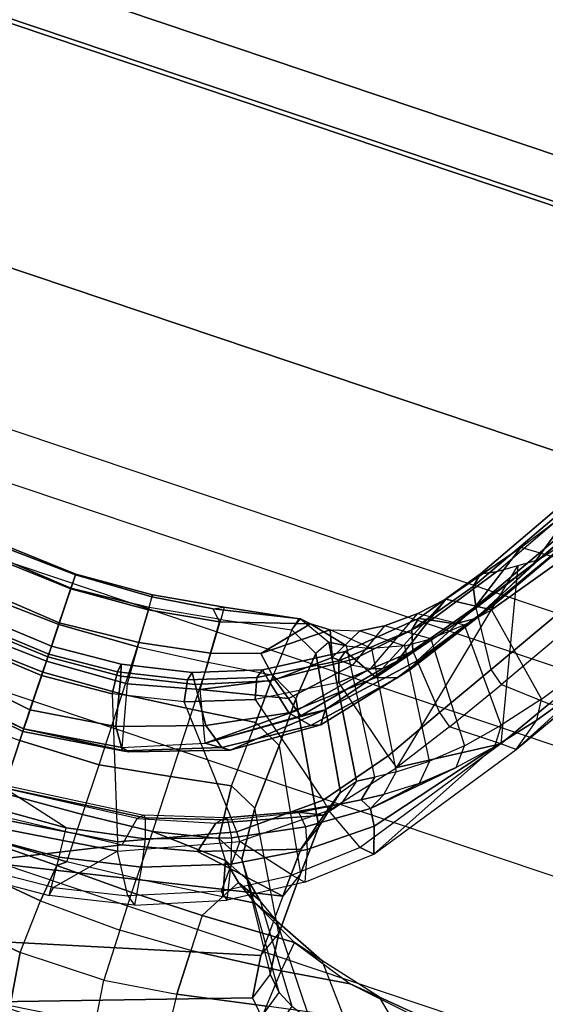
# Model space of a CAD drawing. Units: inches. Extents: x -139 to 90, y -64 to 62.
# Drawn here: x -7 to -5, y -39 to -35 of the extents above; entities that cross this region are included whole.
import ezdxf

# ---------------------------------------------------------------- set-up
doc = ezdxf.new("R2010")
doc.units = ezdxf.units.IN
doc.header["$MEASUREMENT"] = 0
doc.layers.add('SEAT-FABRIC', color=5, linetype='Continuous')
doc.layers.add('SEAT-FRAME', color=5, linetype='Continuous')

# ---------------------------------------------------------------- blocks, each defined once
blk = doc.blocks.new('1COSM_MIDBACK_ARMS_0T')
at = {"layer": 'SEAT-FABRIC'}
for points in [[(-7.145, -10.0816, 21.8035), (-7.145, 10.0816, 21.8035), (-6.3539, 10.1081, 20.7394), (-6.3539, -10.1081, 20.7394)], [(-6.3539, -10.1081, 20.7394), (-6.3539, 10.1081, 20.7394), (-5.0523, 10.1195, 20.4336), (-5.0523, -10.1195, 20.4336)], [(-5.0523, -10.1195, 20.4336), (-5.0523, 10.1195, 20.4336), (-3.7218, 10.1136, 20.7126), (-3.7218, -10.1136, 20.7126)], [(-3.7218, -10.1136, 20.7126), (-3.7218, 10.1136, 20.7126), (-2.407, 10.0969, 21.0637), (-2.407, -10.0969, 21.0637)], [(-6.9574, -10.0419, 23.1291), (-6.9574, 10.0419, 23.1291), (-7.145, 10.0816, 21.8035), (-7.145, -10.0816, 21.8035)], [(-6.3779, -9.9896, 24.3591), (-6.3779, 9.9896, 24.3591), (-6.9574, 10.0419, 23.1291), (-6.9574, -10.0419, 23.1291)], [(-5.8765, -9.9271, 25.5673), (-5.8765, 9.9271, 25.5673), (-6.3779, 9.9896, 24.3591), (-6.3779, -9.9896, 24.3591)], [(-5.6908, -9.8517, 26.8595), (-5.6908, 9.8517, 26.8595), (-5.8765, 9.9271, 25.5673), (-5.8765, -9.9271, 25.5673)], [(-5.8585, -9.7635, 28.1532), (-5.8585, 9.7635, 28.1532), (-5.6908, 9.8517, 26.8595), (-5.6908, -9.8517, 26.8595)], [(-6.2177, -9.6673, 29.4114), (-6.2455, 9.6663, 29.4026), (-5.8585, 9.7635, 28.1532), (-5.8585, -9.7635, 28.1532)], [(-7.1287, -9.4563, 32.3175), (-7.1287, 9.4563, 32.3175), (-6.2455, 9.6663, 29.4026), (-6.2177, -9.6673, 29.4114)], [(-8.041, -9.3023, 35.2269), (-8.041, 9.3023, 35.2269), (-7.1287, 9.4563, 32.3175), (-7.1287, -9.4563, 32.3175)], [(-8.6335, -9.0954, 38.2055), (-8.6335, 9.0954, 38.2055), (-8.041, 9.3023, 35.2269), (-8.041, -9.3023, 35.2269)], [(-8.6335, -9.0954, 38.2055), (-8.6335, 9.0954, 38.2055), (-8.8311, 8.9651, 39.4564), (-8.8311, -8.9651, 39.4564)], [(-8.8311, 8.9651, 39.4564), (-8.8311, -8.9651, 39.4564), (-9.1209, -8.7837, 40.5557), (-9.1209, 8.7837, 40.5557)], [(-9.1209, -8.7837, 40.5557), (-9.1209, 8.7837, 40.5557), (-9.6006, 8.465, 41.5496), (-9.6006, -8.465, 41.5496)], [(-9.6006, 8.465, 41.5496), (-9.6006, -8.465, 41.5496), (-10.2349, -7.8318, 42.2531), (-10.2349, 7.8318, 42.2531)], [(-10.2349, -7.8318, 42.2531), (-10.2349, 7.8318, 42.2531), (-10.7563, 6.8482, 42.5162), (-10.7563, -6.8482, 42.5162)], [(-10.7563, 6.8482, 42.5162), (-10.7563, -6.8482, 42.5162), (-11.068, -5.741, 42.5629), (-11.068, 5.741, 42.5629)], [(-11.2506, -4.6033, 42.5518), (-11.068, -5.741, 42.5629), (-11.068, 5.741, 42.5629), (-11.2506, 4.6033, 42.5518)], [(-11.2506, 4.6033, 42.5518), (-11.3579, 3.4559, 42.532), (-11.3579, -3.4559, 42.532), (-11.2506, -4.6033, 42.5518)], [(-11.4184, -2.3049, 42.5164), (-11.3579, -3.4559, 42.532), (-11.3579, 3.4559, 42.532), (-11.4184, 2.3049, 42.5164)], [(-11.4184, 2.3049, 42.5164), (-11.4477, 1.1527, 42.5076), (-11.4477, -1.1527, 42.5076), (-11.4184, -2.3049, 42.5164)]]:
    blk.add_3dface(points, dxfattribs=at)
at = {"layer": 'SEAT-FRAME'}
for points in [[(-9.496, 0, 19.957), (-10.0773, 0, 20.0276), (-10.0119, 0.4833, 19.9822), (-9.4761, 0.2815, 19.9419)], [(-9.6688, 0.4141, 20.9771), (-9.7146, 0, 21.0413), (-9.7248, 0, 20.7119), (-9.6735, 0.3892, 20.6692)], [(-9.6735, 0.3892, 20.6692), (-9.7248, 0, 20.7119), (-9.6371, 0, 20.3957), (-9.5916, 0.3354, 20.3687)], [(-9.6616, 0.3832, 21.0912), (-9.7146, 0, 21.0413), (-9.6688, 0.4141, 20.9771)], [(-9.4379, 0, 22.3531), (-9.7146, 0, 21.0413), (-9.6616, 0.3832, 21.0912), (-9.4217, 0.324, 22.3233)], [(-9.7619, 0, 29.8616), (-9.4829, 0, 28.5475), (-9.4654, 0.3181, 28.5501), (-9.7526, 0.3204, 29.9092)], [(-9.5916, 0.3354, 20.3687), (-9.6371, 0, 20.3957), (-9.4212, 0, 20.1501), (-9.4012, 0.2907, 20.1366)], [(-9.4829, 0, 28.5475), (-9.2882, 0, 27.2216), (-9.2737, 0.3162, 27.2253), (-9.4654, 0.3181, 28.5501)], [(-9.2819, 0, 22.9902), (-9.4379, 0, 22.3531), (-9.4217, 0.324, 22.3233), (-9.2556, 0.3156, 23.0217)], [(-9.2737, 0.3162, 27.2253), (-9.2882, 0, 27.2216), (-9.1401, 0, 25.6565), (-9.1154, 0.3108, 25.5941)], [(-9.1436, 0, 23.6916), (-9.2819, 0, 22.9902), (-9.2556, 0.3156, 23.0217), (-9.1254, 0.3093, 23.7072)], [(-9.0865, 0, 24.2331), (-9.1436, 0, 23.6916), (-9.1254, 0.3093, 23.7072), (-9.0723, 0.3071, 24.2042)], [(-9.1401, 0, 25.6565), (-9.0833, 0, 24.6032), (-9.0639, 0.307, 24.6024), (-9.1154, 0.3108, 25.5941)], [(-9.0833, 0, 24.6032), (-9.0865, 0, 24.2331), (-9.0723, 0.3071, 24.2042), (-9.0639, 0.307, 24.6024)], [(-9.3902, 0.2734, 19.9722), (-9.4094, 0, 19.9856), (-9.496, 0, 19.957), (-9.4761, 0.2815, 19.9419)], [(-9.4012, 0.2907, 20.1366), (-9.4212, 0, 20.1501), (-9.3765, 0, 20.0706), (-9.3575, 0.2774, 20.0574)], [(-9.3575, 0.2774, 20.0574), (-9.3765, 0, 20.0706), (-9.4094, 0, 19.9856), (-9.3902, 0.2734, 19.9722)], [(-11.2011, 0, 32.262), (-10.832, 0, 31.1172), (-10.4171, -1.1692, 30.5171), (-10.4759, -1.2266, 30.8253)], [(-10.5723, 0, 30.1379), (-10.2523, -1.1488, 29.7972), (-10.4171, -1.1692, 30.5171), (-10.832, 0, 31.1172)], [(-10.2556, 0, 28.5688), (-10.0074, -1.1553, 28.5574), (-10.2523, -1.1488, 29.7972), (-10.5723, 0, 30.1379)], [(-10.5382, -0.2626, 32.1019), (-10.3232, -0.273, 31.8153), (-10.2928, 0, 31.7355), (-10.507, 0, 32.0166)], [(-10.3232, -0.273, 31.8153), (-10.1739, -0.2898, 31.5275), (-10.1712, 0, 31.4874), (-10.2928, 0, 31.7355)], [(-10.2807, 0, 20.1587), (-10.3133, 0, 20.2356), (-10.2929, -0.2989, 20.2217), (-10.2586, -0.3049, 20.1433)], [(-10.1587, 0, 21.2866), (-10.3133, 0, 20.2356), (-10.2929, -0.2989, 20.2217), (-10.1401, -0.2887, 21.2768)], [(-10.2556, 0, 28.5688), (-10.2556, 0, 28.5688), (-10.0634, 0, 27.1171), (-10.0177, -0.504, 27.1282)], [(-10.1739, -0.2898, 31.5275), (-10.1485, -0.322, 31.4511), (-10.1603, 0, 31.4477), (-10.1712, 0, 31.4874)], [(-10.1485, -0.322, 31.4511), (-9.9555, -0.3216, 30.712), (-9.975, 0, 30.7164), (-10.1603, 0, 31.4477)], [(-10.0409, 0, 22.3789), (-10.1587, 0, 21.2866), (-10.1401, -0.2887, 21.2768), (-10.0242, -0.2782, 22.3715)], [(-9.956, 0, 25.524), (-10.0634, 0, 27.1171), (-10.0177, -0.504, 27.1282), (-9.9021, -0.5267, 25.5215)], [(-10.0409, 0, 22.3789), (-10.0409, 0, 22.3789), (-10.0242, -0.2782, 22.3715), (-9.955, 0, 23.8034)], [(-10.0242, -0.2782, 22.3715), (-9.955, 0, 23.8034), (-9.8906, -0.5552, 23.785), (-9.9666, -0.5811, 22.3469)], [(-9.956, 0, 25.524), (-9.9433, 0, 24.2992), (-9.8821, -0.5466, 24.2855), (-9.9021, -0.5267, 25.5215)], [(-9.955, 0, 23.8034), (-9.9433, 0, 24.2992), (-9.8821, -0.5466, 24.2855), (-9.8906, -0.5552, 23.785)], [(-9.6735, -0.3892, 20.6692), (-9.7248, 0, 20.7119), (-9.7146, 0, 21.0413), (-9.6688, -0.4141, 20.9771)], [(-9.4217, -0.324, 22.3233), (-9.6616, -0.3832, 21.0912), (-9.7146, 0, 21.0413), (-9.4379, 0, 22.3531)], [(-9.6688, -0.4141, 20.9771), (-9.6688, -0.4141, 20.9771), (-9.7146, 0, 21.0413), (-9.6616, -0.3832, 21.0912)], [(-9.4012, -0.2907, 20.1366), (-9.4212, 0, 20.1501), (-9.6371, 0, 20.3957), (-9.5916, -0.3354, 20.3687)], [(-9.4654, -0.3181, 28.5501), (-9.2737, -0.3162, 27.2253), (-9.2882, 0, 27.2216), (-9.4829, 0, 28.5475)], [(-9.2556, -0.3156, 23.0217), (-9.4217, -0.324, 22.3233), (-9.4379, 0, 22.3531), (-9.2819, 0, 22.9902)], [(-9.3575, -0.2774, 20.0574), (-9.3765, 0, 20.0706), (-9.4212, 0, 20.1501), (-9.4012, -0.2907, 20.1366)], [(-9.3902, -0.2734, 19.9722), (-9.4094, 0, 19.9856), (-9.3765, 0, 20.0706), (-9.3575, -0.2774, 20.0574)], [(-9.1154, -0.3108, 25.5941), (-9.1401, 0, 25.6565), (-9.2882, 0, 27.2216), (-9.2737, -0.3162, 27.2253)], [(-9.1254, -0.3093, 23.7072), (-9.2556, -0.3156, 23.0217), (-9.2819, 0, 22.9902), (-9.1436, 0, 23.6916)], [(-9.0723, -0.3071, 24.2042), (-9.1254, -0.3093, 23.7072), (-9.1436, 0, 23.6916), (-9.0865, 0, 24.2331)], [(-9.1154, -0.3108, 25.5941), (-9.0639, -0.307, 24.6024), (-9.0833, 0, 24.6032), (-9.1401, 0, 25.6565)], [(-9.0639, -0.307, 24.6024), (-9.0723, -0.3071, 24.2042), (-9.0865, 0, 24.2331), (-9.0833, 0, 24.6032)], [(-10.5382, -0.2626, 32.1019), (-10.507, 0, 32.0166), (-10.7557, 0, 32.4196), (-10.7445, -0.2922, 32.4411)], [(-10.0467, -0.4953, 19.9949), (-10.2586, -0.3049, 20.1433), (-10.2807, 0, 20.1587), (-10.113, 0, 20.0413)], [(-10.0177, -0.504, 27.1282), (-9.9497, -0.7877, 27.1449), (-10.0074, -1.1553, 28.5574), (-10.2556, 0, 28.5688)], [(-10.113, 0, 20.0413), (-10.0773, 0, 20.0276), (-10.0119, -0.4833, 19.9822), (-10.0467, -0.4953, 19.9949)], [(-9.4761, -0.2815, 19.9419), (-10.0119, -0.4833, 19.9822), (-10.0773, 0, 20.0276), (-9.496, 0, 19.957)], [(-9.9555, -0.3216, 30.712), (-9.7526, -0.3204, 29.9092), (-9.7619, 0, 29.8616), (-9.975, 0, 30.7164)], [(-9.7526, -0.3204, 29.9092), (-9.4654, -0.3181, 28.5501), (-9.4829, 0, 28.5475), (-9.7619, 0, 29.8616)], [(-9.5916, -0.3354, 20.3687), (-9.6371, 0, 20.3957), (-9.7248, 0, 20.7119), (-9.6735, -0.3892, 20.6692)], [(-9.4761, -0.2815, 19.9419), (-9.496, 0, 19.957), (-9.4094, 0, 19.9856), (-9.3902, -0.2734, 19.9722)], [(-10.7031, -0.6252, 32.519), (-10.5354, -0.6033, 32.2144), (-10.5382, -0.2626, 32.1019), (-10.7445, -0.2922, 32.4411)], [(-10.3333, -0.6001, 31.9189), (-10.5354, -0.6033, 32.2144), (-10.5382, -0.2626, 32.1019), (-10.3232, -0.273, 31.8153)], [(-10.3333, -0.6001, 31.9189), (-10.1798, -0.5985, 31.6245), (-10.1739, -0.2898, 31.5275), (-10.3232, -0.273, 31.8153)], [(-10.2929, -0.2989, 20.2217), (-10.1401, -0.2887, 21.2768), (-10.0759, -0.6022, 21.2441), (-10.2231, -0.6227, 20.1742)], [(-10.2929, -0.2989, 20.2217), (-10.2586, -0.3049, 20.1433), (-10.1976, -0.587, 20.1005), (-10.2231, -0.6227, 20.1742)], [(-10.1798, -0.5985, 31.6245), (-10.1228, -0.5984, 31.4556), (-10.1485, -0.322, 31.4511), (-10.1739, -0.2898, 31.5275)], [(-10.1401, -0.2887, 21.2768), (-10.0242, -0.2782, 22.3715), (-9.9666, -0.5811, 22.3469), (-10.0759, -0.6022, 21.2441)], [(-9.8285, -0.9079, 19.8552), (-9.4172, -0.5548, 19.8967), (-9.4761, -0.2815, 19.9419), (-10.0119, -0.4833, 19.9822)], [(-9.3399, -0.5732, 20.0977), (-9.4012, -0.2907, 20.1366), (-9.5916, -0.3354, 20.3687), (-9.4773, -0.6639, 20.2977)], [(-9.4172, -0.5548, 19.8967), (-9.4761, -0.2815, 19.9419), (-9.3902, -0.2734, 19.9722), (-9.3331, -0.5398, 19.9321)], [(-9.2999, -0.5477, 20.0182), (-9.3575, -0.2774, 20.0574), (-9.4012, -0.2907, 20.1366), (-9.3399, -0.5732, 20.0977)], [(-9.3331, -0.5398, 19.9321), (-9.3902, -0.2734, 19.9722), (-9.3575, -0.2774, 20.0574), (-9.2999, -0.5477, 20.0182)], [(-10.1976, -0.587, 20.1005), (-10.1976, -0.587, 20.1005), (-10.0467, -0.4953, 19.9949), (-10.2586, -0.3049, 20.1433)], [(-9.9319, -0.5982, 30.7595), (-10.1228, -0.5984, 31.4556), (-10.1485, -0.322, 31.4511), (-9.9555, -0.3216, 30.712)], [(-9.7076, -0.597, 29.892), (-9.9319, -0.5982, 30.7595), (-9.9555, -0.3216, 30.712), (-9.7526, -0.3204, 29.9092)], [(-9.4355, -0.5952, 28.5871), (-9.7076, -0.597, 29.892), (-9.7526, -0.3204, 29.9092), (-9.4654, -0.3181, 28.5501)], [(-9.4773, -0.6639, 20.2977), (-9.5916, -0.3354, 20.3687), (-9.6735, -0.3892, 20.6692), (-9.5381, -0.7486, 20.5563)], [(-9.5425, -0.6829, 21.2035), (-9.3523, -0.5981, 22.3569), (-9.4217, -0.324, 22.3233), (-9.6616, -0.3832, 21.0912)], [(-9.2435, -0.5938, 27.2309), (-9.4355, -0.5952, 28.5871), (-9.4654, -0.3181, 28.5501), (-9.2737, -0.3162, 27.2253)], [(-9.3523, -0.5981, 22.3569), (-9.2071, -0.5912, 23.0033), (-9.2556, -0.3156, 23.0217), (-9.4217, -0.324, 22.3233)], [(-9.2435, -0.5938, 27.2309), (-9.0706, -0.5875, 25.573), (-9.1154, -0.3108, 25.5941), (-9.2737, -0.3162, 27.2253)], [(-9.2071, -0.5912, 23.0033), (-9.0806, -0.5859, 23.7361), (-9.1254, -0.3093, 23.7072), (-9.2556, -0.3156, 23.0217)], [(-9.0806, -0.5859, 23.7361), (-9.0411, -0.5466, 24.2139), (-9.0723, -0.3071, 24.2042), (-9.1254, -0.3093, 23.7072)], [(-9.022, -0.5842, 24.6075), (-9.0706, -0.5875, 25.573), (-9.1154, -0.3108, 25.5941), (-9.0639, -0.307, 24.6024)], [(-9.0411, -0.5466, 24.2139), (-9.022, -0.5842, 24.6075), (-9.0639, -0.307, 24.6024), (-9.0723, -0.3071, 24.2042)], [(-9.5381, -0.7486, 20.5563), (-9.6735, -0.3892, 20.6692), (-9.6688, -0.4141, 20.9771), (-9.5381, -0.7825, 20.8176)], [(-9.6616, -0.3832, 21.0912), (-9.5425, -0.6829, 21.2035), (-9.5381, -0.7825, 20.8176), (-9.6688, -0.4141, 20.9771)], [(-10.0119, -0.4833, 19.9822), (-10.0467, -0.4953, 19.9949), (-9.8608, -0.9316, 19.8647), (-9.8285, -0.9079, 19.8552)], [(-9.8608, -0.9316, 19.8647), (-10.0648, -0.924, 20.0076), (-10.1976, -0.587, 20.1005), (-10.0467, -0.4953, 19.9949)], [(-10.0177, -0.504, 27.1282), (-9.9021, -0.5267, 25.5215), (-9.8224, -0.8199, 25.518), (-9.9497, -0.7877, 27.1449)], [(-9.8821, -0.5466, 24.2855), (-9.9021, -0.5267, 25.5215), (-9.8224, -0.8199, 25.518), (-9.7919, -0.8484, 24.2658)], [(-9.8906, -0.5552, 23.785), (-9.9666, -0.5811, 22.3469), (-9.8572, -0.8976, 22.3013), (-9.7957, -0.8606, 23.7587)], [(-9.8821, -0.5466, 24.2855), (-9.8906, -0.5552, 23.785), (-9.7957, -0.8606, 23.7587), (-9.7919, -0.8484, 24.2658)], [(-9.321, -0.8121, 19.8236), (-9.6069, -1.1847, 19.7033), (-9.8285, -0.9079, 19.8552), (-9.4172, -0.5548, 19.8967)], [(-9.321, -0.8121, 19.8236), (-9.4172, -0.5548, 19.8967), (-9.3331, -0.5398, 19.9321), (-9.239, -0.7915, 19.8668)], [(-9.2039, -0.8024, 19.9544), (-9.2999, -0.5477, 20.0182), (-9.3399, -0.5732, 20.0977), (-9.2358, -0.8386, 20.0362)], [(-9.239, -0.7915, 19.8668), (-9.3331, -0.5398, 19.9321), (-9.2999, -0.5477, 20.0182), (-9.2039, -0.8024, 19.9544)], [(-8.9698, -0.8789, 24.2221), (-8.976, -0.9221, 23.6874), (-9.0806, -0.5859, 23.7361), (-9.0411, -0.5466, 24.2139)], [(-8.9722, -0.8736, 24.6049), (-8.9698, -0.8789, 24.2221), (-9.0411, -0.5466, 24.2139), (-9.022, -0.5842, 24.6075)], [(-10.4973, -0.8879, 32.3241), (-10.6446, -0.9007, 32.6285), (-10.7031, -0.6252, 32.519), (-10.5354, -0.6033, 32.2144)], [(-10.4973, -0.8879, 32.3241), (-10.3201, -0.8852, 32.021), (-10.3333, -0.6001, 31.9189), (-10.5354, -0.6033, 32.2144)], [(-10.178, -0.8837, 31.7227), (-10.3201, -0.8852, 32.021), (-10.3333, -0.6001, 31.9189), (-10.1798, -0.5985, 31.6245)], [(-10.1976, -0.587, 20.1005), (-10.2231, -0.6227, 20.1742), (-10.0906, -0.9566, 20.0842), (-10.0648, -0.924, 20.0076)], [(-10.0759, -0.6022, 21.2441), (-10.2231, -0.6227, 20.1742), (-10.0906, -0.9566, 20.0842), (-9.9543, -0.9274, 21.1831)], [(-10.0829, -0.9361, 31.4566), (-10.178, -0.8837, 31.7227), (-10.1798, -0.5985, 31.6245), (-10.1228, -0.5984, 31.4556)], [(-10.0829, -0.9361, 31.4566), (-9.947, -0.9019, 30.9643), (-9.9319, -0.5982, 30.7595), (-10.1228, -0.5984, 31.4556)], [(-9.9666, -0.5811, 22.3469), (-10.0759, -0.6022, 21.2441), (-9.9543, -0.9274, 21.1831), (-9.8572, -0.8976, 22.3013)], [(-9.8746, -0.8504, 30.6836), (-9.8746, -0.8504, 30.6836), (-9.9319, -0.5982, 30.7595), (-9.947, -0.9019, 30.9643)], [(-9.8746, -0.8504, 30.6836), (-9.6675, -0.8313, 29.8798), (-9.7076, -0.597, 29.892), (-9.9319, -0.5982, 30.7595)], [(-9.6675, -0.8313, 29.8798), (-9.4044, -0.8429, 28.6178), (-9.4355, -0.5952, 28.5871), (-9.7076, -0.597, 29.892)], [(-9.277, -0.9329, 22.0434), (-9.3107, -0.9784, 21.6666), (-9.5425, -0.6829, 21.2035), (-9.3523, -0.5981, 22.3569)], [(-9.2358, -0.8386, 20.0362), (-9.3399, -0.5732, 20.0977), (-9.4773, -0.6639, 20.2977), (-9.3283, -0.9515, 20.1962)], [(-9.4044, -0.8429, 28.6178), (-9.211, -0.848, 27.2302), (-9.2435, -0.5938, 27.2309), (-9.4355, -0.5952, 28.5871)], [(-9.2254, -0.86, 22.4857), (-9.3523, -0.5981, 22.3569), (-9.2071, -0.5912, 23.0033), (-9.1454, -0.7762, 23.0417)], [(-9.2254, -0.86, 22.4857), (-9.2254, -0.86, 22.4857), (-9.277, -0.9329, 22.0434), (-9.3523, -0.5981, 22.3569)], [(-9.0209, -0.8609, 25.5471), (-9.211, -0.848, 27.2302), (-9.2435, -0.5938, 27.2309), (-9.0706, -0.5875, 25.573)], [(-8.976, -0.9221, 23.6874), (-9.1454, -0.7762, 23.0417), (-9.2071, -0.5912, 23.0033), (-9.0806, -0.5859, 23.7361)], [(-9.0209, -0.8609, 25.5471), (-8.9722, -0.8736, 24.6049), (-9.022, -0.5842, 24.6075), (-9.0706, -0.5875, 25.573)], [(-9.3254, -0.9995, 21.4082), (-9.3254, -0.9995, 21.4082), (-9.5425, -0.6829, 21.2035), (-9.3107, -0.9784, 21.6666)], [(-9.2733, -1.0819, 21.2251), (-9.2733, -1.0819, 21.2251), (-9.5381, -0.7825, 20.8176), (-9.5425, -0.6829, 21.2035)], [(-9.5425, -0.6829, 21.2035), (-9.5425, -0.6829, 21.2035), (-9.3254, -0.9995, 21.4082), (-9.2733, -1.0819, 21.2251)], [(-9.3283, -0.9515, 20.1962), (-9.4773, -0.6639, 20.2977), (-9.5381, -0.7486, 20.5563), (-9.3474, -1.048, 20.3901)], [(-9.3474, -1.048, 20.3901), (-9.5381, -0.7486, 20.5563), (-9.5381, -0.7825, 20.8176), (-9.3335, -1.0841, 20.6036)], [(-9.9497, -0.7877, 27.1449), (-9.9497, -0.7877, 27.1449), (-9.8136, -1.1644, 27.1799), (-10.0074, -1.1553, 28.5574)], [(-9.8224, -0.8199, 25.518), (-9.66, -1.2056, 25.5101), (-9.8136, -1.1644, 27.1799), (-9.9497, -0.7877, 27.1449)], [(-9.3335, -1.0841, 20.6036), (-9.3335, -1.0841, 20.6036), (-9.5381, -0.7825, 20.8176), (-9.2733, -1.0819, 21.2251)], [(-9.1563, -1.0974, 19.6992), (-9.321, -0.8121, 19.8236), (-9.239, -0.7915, 19.8668), (-9.0763, -1.0713, 19.7531)], [(-9.0763, -1.0713, 19.7531), (-9.239, -0.7915, 19.8668), (-9.2039, -0.8024, 19.9544), (-9.0348, -1.0825, 19.8434)], [(-9.0728, -1.0427, 22.6218), (-9.2254, -0.86, 22.4857), (-9.1454, -0.7762, 23.0417), (-8.9736, -1.0006, 23.2413)], [(-8.9736, -1.0006, 23.2413), (-8.9736, -1.0006, 23.2413), (-9.1454, -0.7762, 23.0417), (-8.976, -0.9221, 23.6874)], [(-9.7197, -0.9452, 29.859), (-9.6675, -0.8313, 29.8798), (-9.8746, -0.8504, 30.6836), (-9.9225, -0.9602, 30.6571)], [(-9.8224, -0.8199, 25.518), (-9.7919, -0.8484, 24.2658), (-9.6829, -1.0974, 24.2423), (-9.66, -1.2056, 25.5101)], [(-9.4044, -0.8429, 28.6178), (-9.4605, -0.9573, 28.6007), (-9.7197, -0.9452, 29.859), (-9.6675, -0.8313, 29.8798)], [(-9.3632, -1.3686, 19.5411), (-9.1563, -1.0974, 19.6992), (-9.321, -0.8121, 19.8236), (-9.6069, -1.1847, 19.7033)], [(-9.0348, -1.0825, 19.8434), (-9.2039, -0.8024, 19.9544), (-9.2358, -0.8386, 20.0362), (-9.0493, -1.1262, 19.9321)], [(-9.8746, -0.8504, 30.6836), (-9.9225, -0.9602, 30.6571), (-9.9925, -1.0096, 30.9349), (-9.947, -0.9019, 30.9643)], [(-9.8572, -0.8976, 22.3013), (-9.7957, -0.8606, 23.7587), (-9.6812, -1.1113, 23.7273), (-9.7251, -1.1534, 22.2465)], [(-9.7919, -0.8484, 24.2658), (-9.7957, -0.8606, 23.7587), (-9.6812, -1.1113, 23.7273), (-9.6829, -1.0974, 24.2423)], [(-9.4044, -0.8429, 28.6178), (-9.4605, -0.9573, 28.6007), (-9.2683, -0.9601, 27.2248), (-9.211, -0.848, 27.2302)], [(-9.092, -1.227, 20.0454), (-9.0493, -1.1262, 19.9321), (-9.2358, -0.8386, 20.0362), (-9.3283, -0.9515, 20.1962)], [(-9.277, -0.9329, 22.0434), (-9.2254, -0.86, 22.4857), (-9.0728, -1.0427, 22.6218), (-9.0753, -1.1256, 22.2442)], [(-9.211, -0.848, 27.2302), (-9.2683, -0.9601, 27.2248), (-9.0779, -0.9778, 25.5442), (-9.0209, -0.8609, 25.5471)], [(-9.0779, -0.9778, 25.5442), (-9.0209, -0.8609, 25.5471), (-8.9698, -0.8789, 24.2221), (-9.0206, -1.0113, 24.2329)], [(-10.575, -1.2247, 32.8047), (-10.431, -1.232, 32.4755), (-10.4973, -0.8879, 32.3241), (-10.6446, -0.9007, 32.6285)], [(-10.431, -1.232, 32.4755), (-10.2839, -1.2412, 32.1644), (-10.3201, -0.8852, 32.021), (-10.4973, -0.8879, 32.3241)], [(-10.2839, -1.2412, 32.1644), (-10.1632, -1.2554, 31.8631), (-10.178, -0.8837, 31.7227), (-10.3201, -0.8852, 32.021)], [(-10.1632, -1.2554, 31.8631), (-10.0676, -1.0632, 31.4535), (-10.0829, -0.9361, 31.4566), (-10.178, -0.8837, 31.7227)], [(-10.0124, -0.9766, 31.2252), (-10.0124, -0.9766, 31.2252), (-9.947, -0.9019, 30.9643), (-10.0829, -0.9361, 31.4566)], [(-9.9925, -1.0096, 30.9349), (-9.947, -0.9019, 30.9643), (-10.0124, -0.9766, 31.2252), (-10.0531, -1.0791, 31.1854)], [(-9.9543, -0.9274, 21.1831), (-9.8572, -0.8976, 22.3013), (-9.7251, -1.1534, 22.2465), (-9.807, -1.1869, 21.1098)], [(-9.8608, -0.9316, 19.8647), (-9.8285, -0.9079, 19.8552), (-9.6069, -1.1847, 19.7033), (-9.6376, -1.2183, 19.7085)], [(-8.9698, -0.8789, 24.2221), (-9.0206, -1.0113, 24.2329), (-9.0118, -1.0802, 23.7154), (-8.976, -0.9221, 23.6874)], [(-9.9225, -0.9602, 30.6571), (-10.3092, -1.2053, 30.5329), (-10.1494, -1.1865, 29.8264), (-9.7197, -0.9452, 29.859)], [(-10.1494, -1.1865, 29.8264), (-9.7197, -0.9452, 29.859), (-9.4605, -0.9573, 28.6007), (-9.9045, -1.1936, 28.5778)], [(-10.0906, -0.9566, 20.0842), (-10.0648, -0.924, 20.0076), (-9.9185, -1.1644, 19.9051), (-9.9296, -1.2198, 19.9749)], [(-10.0906, -0.9566, 20.0842), (-9.9543, -0.9274, 21.1831), (-9.807, -1.1869, 21.1098), (-9.9296, -1.2198, 19.9749)], [(-10.0124, -0.9766, 31.2252), (-10.0124, -0.9766, 31.2252), (-10.0829, -0.9361, 31.4566), (-10.0676, -1.0632, 31.4535)], [(-10.0648, -0.924, 20.0076), (-10.0648, -0.924, 20.0076), (-9.9185, -1.1644, 19.9051), (-9.8608, -0.9316, 19.8647)], [(-9.0753, -1.1256, 22.2442), (-9.0659, -1.1973, 21.8894), (-9.3107, -0.9784, 21.6666), (-9.277, -0.9329, 22.0434)], [(-8.9914, -1.1749, 23.2845), (-8.9736, -1.0006, 23.2413), (-8.976, -0.9221, 23.6874), (-9.0118, -1.0802, 23.7154)], [(-10.3654, -1.2608, 30.8366), (-9.9925, -1.0096, 30.9349), (-9.9225, -0.9602, 30.6571), (-10.3092, -1.2053, 30.5329)], [(-10.1061, -1.1643, 31.4166), (-10.0531, -1.0791, 31.1854), (-10.0124, -0.9766, 31.2252), (-10.0676, -1.0632, 31.4535)], [(-9.4605, -0.9573, 28.6007), (-9.9045, -1.1936, 28.5778), (-9.7094, -1.2015, 27.193), (-9.2683, -0.9601, 27.2248)], [(-9.7094, -1.2015, 27.193), (-9.5572, -1.2387, 25.5164), (-9.0779, -0.9778, 25.5442), (-9.2683, -0.9601, 27.2248)], [(-9.4953, -1.2842, 24.2262), (-9.0206, -1.0113, 24.2329), (-9.0779, -0.9778, 25.5442), (-9.5572, -1.2387, 25.5164)], [(-9.0667, -1.3054, 20.1674), (-9.092, -1.227, 20.0454), (-9.3283, -0.9515, 20.1962), (-9.3474, -1.048, 20.3901)], [(-9.3107, -0.9784, 21.6666), (-9.0659, -1.1973, 21.8894), (-9.052, -1.2393, 21.6658), (-9.3254, -0.9995, 21.4082)], [(-10.0531, -1.0791, 31.1854), (-10.3994, -1.3241, 31.0566), (-10.3654, -1.2608, 30.8366), (-9.9925, -1.0096, 30.9349)], [(-9.4577, -1.3463, 23.7121), (-9.0118, -1.0802, 23.7154), (-9.0206, -1.0113, 24.2329), (-9.4953, -1.2842, 24.2262)], [(-9.2733, -1.0819, 21.2251), (-9.3254, -0.9995, 21.4082), (-9.052, -1.2393, 21.6658), (-9.0065, -1.2852, 21.5468)], [(-8.9406, -1.111, 22.7943), (-8.9406, -1.111, 22.7943), (-9.0728, -1.0427, 22.6218), (-8.9736, -1.0006, 23.2413)], [(-8.9406, -1.111, 22.7943), (-8.9401, -1.2946, 22.8481), (-8.9914, -1.1749, 23.2845), (-8.9736, -1.0006, 23.2413)], [(-10.1632, -1.2554, 31.8631), (-10.1956, -1.3774, 31.8516), (-10.1061, -1.1643, 31.4166), (-10.0676, -1.0632, 31.4535)], [(-9.0217, -1.3415, 20.3194), (-9.0667, -1.3054, 20.1674), (-9.3474, -1.048, 20.3901), (-9.3335, -1.0841, 20.6036)], [(-8.8926, -1.1955, 22.4956), (-9.0753, -1.1256, 22.2442), (-9.0728, -1.0427, 22.6218), (-8.9406, -1.111, 22.7943)], [(-10.4279, -1.408, 31.279), (-10.1061, -1.1643, 31.4166), (-10.0531, -1.0791, 31.1854), (-10.3994, -1.3241, 31.0566)], [(-9.6829, -1.0974, 24.2423), (-9.6829, -1.0974, 24.2423), (-9.5975, -1.2562, 24.2221), (-9.66, -1.2056, 25.5101)], [(-9.6829, -1.0974, 24.2423), (-9.6812, -1.1113, 23.7273), (-9.5583, -1.3236, 23.6899), (-9.5975, -1.2562, 24.2221)], [(-9.4577, -1.3463, 23.7121), (-9.0118, -1.0802, 23.7154), (-8.9914, -1.1749, 23.2845), (-9.4128, -1.4182, 23.3403)], [(-8.9504, -1.3305, 19.5463), (-9.1412, -1.5034, 19.397), (-9.3632, -1.3686, 19.5411), (-9.1563, -1.0974, 19.6992)], [(-8.9784, -1.3585, 20.6393), (-9.0217, -1.3415, 20.3194), (-9.3335, -1.0841, 20.6036), (-9.2733, -1.0819, 21.2251)], [(-9.0065, -1.2852, 21.5468), (-8.7163, -1.5018, 21.0243), (-8.9784, -1.3585, 20.6393), (-9.2733, -1.0819, 21.2251)], [(-8.9504, -1.3305, 19.5463), (-9.1563, -1.0974, 19.6992), (-9.0763, -1.0713, 19.7531), (-8.8732, -1.2997, 19.6107)], [(-8.8732, -1.2997, 19.6107), (-9.0763, -1.0713, 19.7531), (-9.0348, -1.0825, 19.8434), (-8.823, -1.3104, 19.7024)], [(-8.823, -1.3104, 19.7024), (-9.0348, -1.0825, 19.8434), (-9.0493, -1.1262, 19.9321), (-8.8142, -1.3595, 19.7949)], [(-9.6812, -1.1113, 23.7273), (-9.7251, -1.1534, 22.2465), (-9.5784, -1.3688, 22.1825), (-9.5583, -1.3236, 23.6899)], [(-8.798, -1.4508, 19.8707), (-8.8143, -1.3595, 19.7949), (-9.0493, -1.1262, 19.9321), (-9.092, -1.227, 20.0454)], [(-8.8057, -1.3016, 22.1499), (-8.8926, -1.1955, 22.4956), (-9.0753, -1.1256, 22.2442), (-9.0659, -1.1973, 21.8894)], [(-8.8827, -1.3813, 22.5544), (-8.8926, -1.1955, 22.4956), (-8.9406, -1.111, 22.7943), (-8.9401, -1.2946, 22.8481)], [(-10.4759, -1.2266, 30.8253), (-10.3654, -1.2608, 30.8366), (-10.3092, -1.2053, 30.5329), (-10.4171, -1.1692, 30.5171)], [(-10.1956, -1.3774, 31.8516), (-10.4628, -1.6012, 31.6636), (-10.4279, -1.408, 31.279), (-10.1061, -1.1643, 31.4166)], [(-10.3092, -1.2053, 30.5329), (-10.4171, -1.1692, 30.5171), (-10.2523, -1.1488, 29.7972), (-10.1494, -1.1865, 29.8264)], [(-10.2523, -1.1488, 29.7972), (-10.1494, -1.1865, 29.8264), (-9.9045, -1.1936, 28.5778), (-10.0074, -1.1553, 28.5574)], [(-9.9045, -1.1936, 28.5778), (-10.0074, -1.1553, 28.5574), (-9.8136, -1.1644, 27.1799), (-9.7093, -1.2015, 27.193)], [(-9.9185, -1.1644, 19.9051), (-9.9296, -1.2198, 19.9749), (-9.7415, -1.4372, 19.8472), (-9.7342, -1.3788, 19.7761)], [(-9.7094, -1.2015, 27.193), (-9.8136, -1.1644, 27.1799), (-9.66, -1.2056, 25.5101), (-9.5573, -1.2386, 25.5175)], [(-9.7251, -1.1534, 22.2465), (-9.807, -1.1869, 21.1098), (-9.6394, -1.4038, 21.0245), (-9.5784, -1.3688, 22.1825)], [(-8.9914, -1.1749, 23.2845), (-9.4128, -1.4182, 23.3403), (-9.3327, -1.5263, 22.9052), (-8.9401, -1.2946, 22.8481)], [(-9.807, -1.1869, 21.1098), (-9.9296, -1.2198, 19.9749), (-9.7415, -1.4372, 19.8472), (-9.6394, -1.4038, 21.0245)], [(-9.66, -1.2056, 25.5101), (-9.5573, -1.2386, 25.5175), (-9.4955, -1.2839, 24.2297), (-9.5975, -1.2562, 24.2221)], [(-9.6069, -1.1847, 19.7033), (-9.6376, -1.2183, 19.7085), (-9.3961, -1.4145, 19.5394), (-9.3632, -1.3686, 19.5411)], [(-8.7188, -1.3861, 21.9034), (-9.052, -1.2393, 21.6658), (-9.0659, -1.1973, 21.8894), (-8.8057, -1.3016, 22.1499)], [(-8.8057, -1.3016, 22.1499), (-8.79, -1.4862, 22.2152), (-8.8827, -1.3813, 22.5544), (-8.8926, -1.1955, 22.4956)], [(-10.3994, -1.3241, 31.0566), (-10.5124, -1.2925, 31.05), (-10.4759, -1.2266, 30.8253), (-10.3654, -1.2608, 30.8366)], [(-10.2457, -1.511, 32.2832), (-10.3012, -1.9098, 32.7935), (-10.431, -1.232, 32.4755), (-10.2839, -1.2412, 32.1644)], [(-10.2457, -1.511, 32.2832), (-10.2457, -1.511, 32.2832), (-10.2839, -1.2412, 32.1644), (-10.1632, -1.2554, 31.8631)], [(-10.258, -1.634, 32.2679), (-10.1956, -1.3774, 31.8516), (-10.1632, -1.2554, 31.8631), (-10.2457, -1.511, 32.2832)], [(-9.3961, -1.4145, 19.5394), (-9.1807, -1.7665, 19.3886), (-9.7342, -1.3788, 19.7761), (-9.6376, -1.2183, 19.7085)], [(-8.7526, -1.5195, 19.951), (-8.798, -1.4508, 19.8707), (-9.092, -1.227, 20.0454), (-9.0667, -1.3054, 20.1674)], [(-9.0065, -1.2852, 21.5468), (-9.0065, -1.2852, 21.5468), (-9.052, -1.2393, 21.6658), (-8.7188, -1.3861, 21.9034)], [(-9.4955, -1.2839, 24.2297), (-9.5975, -1.2562, 24.2221), (-9.5583, -1.3236, 23.6899), (-9.4577, -1.3463, 23.7121)], [(-8.7188, -1.3861, 21.9034), (-8.4372, -1.5975, 21.4131), (-8.7163, -1.5018, 21.0243), (-9.0065, -1.2852, 21.5468)], [(-9.5583, -1.3236, 23.6899), (-9.5583, -1.3236, 23.6899), (-9.5784, -1.3688, 22.1825), (-9.5113, -1.4005, 23.322)], [(-9.5113, -1.4005, 23.322), (-9.4128, -1.4182, 23.3403), (-9.4577, -1.3463, 23.7121), (-9.5583, -1.3236, 23.6899)], [(-9.3327, -1.5263, 22.9052), (-8.9401, -1.2946, 22.8481), (-8.8827, -1.3813, 22.5544), (-9.2328, -1.6356, 22.5197)], [(-8.9207, -1.6395, 19.2463), (-8.7089, -1.5061, 19.3743), (-8.9504, -1.3305, 19.5463), (-9.1412, -1.5034, 19.397)], [(-8.6832, -1.5684, 20.0382), (-8.7526, -1.5195, 19.951), (-9.0667, -1.3054, 20.1674), (-9.0217, -1.3415, 20.3194)], [(-8.7089, -1.5061, 19.3743), (-8.9504, -1.3305, 19.5463), (-8.8732, -1.2997, 19.6107), (-8.6382, -1.471, 19.4454)], [(-8.6382, -1.471, 19.4454), (-8.8732, -1.2997, 19.6107), (-8.823, -1.3104, 19.7024), (-8.5829, -1.4829, 19.5352)], [(-8.5829, -1.4829, 19.5352), (-8.823, -1.3104, 19.7024), (-8.8142, -1.3595, 19.7949), (-8.5565, -1.5388, 19.6215)], [(-8.702, -1.5677, 21.9751), (-8.7188, -1.3861, 21.9034), (-8.8057, -1.3016, 22.1499), (-8.79, -1.4862, 22.2152)], [(-9.2001, -1.747, 22.1351), (-9.3231, -1.6325, 22.4921), (-9.5784, -1.3688, 22.1825), (-9.6394, -1.4038, 21.0245)], [(-9.4272, -1.5164, 22.8819), (-9.4272, -1.5164, 22.8819), (-9.5784, -1.3688, 22.1825), (-9.3231, -1.6325, 22.4921)], [(-9.5113, -1.4005, 23.322), (-9.5113, -1.4005, 23.322), (-9.5784, -1.3688, 22.1825), (-9.4272, -1.5164, 22.8819)], [(-9.3961, -1.4145, 19.5394), (-9.3632, -1.3686, 19.5411), (-9.1412, -1.5034, 19.397), (-9.1819, -1.5575, 19.3894)], [(-8.6832, -1.5684, 20.0382), (-8.7238, -1.5372, 20.3326), (-8.9784, -1.3585, 20.6393), (-9.0217, -1.3415, 20.3194)], [(-8.7163, -1.5018, 21.0243), (-8.481, -1.6636, 20.7271), (-8.7238, -1.5372, 20.3326), (-8.9784, -1.3585, 20.6393)], [(-8.4604, -1.6795, 19.6995), (-8.5565, -1.5388, 19.6215), (-8.8143, -1.3595, 19.7949), (-8.798, -1.4508, 19.8707)], [(-10.4808, -1.8917, 32.0956), (-10.258, -1.634, 32.2679), (-10.1956, -1.3774, 31.8516), (-10.4628, -1.6012, 31.6636)], [(-9.7342, -1.3788, 19.7761), (-9.7415, -1.4372, 19.8472), (-9.1829, -1.8297, 19.4598), (-9.1807, -1.7665, 19.3886)], [(-9.6394, -1.4038, 21.0245), (-9.6394, -1.4038, 21.0245), (-9.7415, -1.4372, 19.8472), (-9.2001, -1.747, 22.1351)], [(-9.3327, -1.5263, 22.9052), (-9.4272, -1.5164, 22.8819), (-9.5113, -1.4005, 23.322), (-9.4128, -1.4182, 23.3403)], [(-8.8827, -1.3813, 22.5544), (-9.2328, -1.6356, 22.5197), (-9.113, -1.7444, 22.1674), (-8.79, -1.4862, 22.2152)], [(-8.7188, -1.3861, 21.9034), (-8.702, -1.5677, 21.9751), (-8.4304, -1.7647, 21.5024), (-8.4372, -1.5975, 21.4131)], [(-9.2001, -1.747, 22.1351), (-9.7415, -1.4372, 19.8472), (-9.1829, -1.8297, 19.4598), (-9.0507, -1.869, 21.8048)], [(-8.5085, -1.6092, 19.6605), (-8.5085, -1.6092, 19.6605), (-9.1807, -1.7665, 19.3886), (-9.3961, -1.4145, 19.5394)], [(-8.7526, -1.5195, 19.951), (-8.7526, -1.5195, 19.951), (-8.4604, -1.6795, 19.6995), (-8.798, -1.4508, 19.8707)], [(-8.3307, -1.7357, 19.1088), (-8.7089, -1.5061, 19.3743), (-8.6382, -1.471, 19.4454), (-8.2597, -1.7001, 19.1795)], [(-8.2597, -1.7001, 19.1795), (-8.6382, -1.471, 19.4454), (-8.5829, -1.4829, 19.5352), (-8.2039, -1.7112, 19.2692)], [(-8.2039, -1.7112, 19.2692), (-8.5829, -1.4829, 19.5352), (-8.5565, -1.5388, 19.6215), (-8.1769, -1.7663, 19.356)], [(-10.294, -1.9741, 32.7395), (-10.258, -1.634, 32.2679), (-10.2457, -1.511, 32.2832), (-10.3012, -1.9098, 32.7935)], [(-9.3231, -1.6325, 22.4921), (-9.2328, -1.6356, 22.5197), (-9.3327, -1.5263, 22.9052), (-9.4272, -1.5164, 22.8819)], [(-9.1412, -1.5034, 19.397), (-9.1819, -1.5575, 19.3894), (-8.9629, -1.6964, 19.2361), (-8.9207, -1.6395, 19.2463)], [(-9.113, -1.7444, 22.1674), (-8.79, -1.4862, 22.2152), (-8.702, -1.5677, 21.9751), (-8.9677, -1.8603, 21.8448)], [(-8.3307, -1.7357, 19.1088), (-8.5898, -1.8419, 19.0142), (-8.9207, -1.6395, 19.2463), (-8.7089, -1.5061, 19.3743)], [(-8.3256, -1.7861, 19.774), (-8.4604, -1.6795, 19.6995), (-8.7526, -1.5195, 19.951), (-8.6832, -1.5684, 20.0382)], [(-8.4372, -1.5975, 21.4131), (-8.2194, -1.7468, 21.1216), (-8.481, -1.6636, 20.7271), (-8.7163, -1.5018, 21.0243)], [(-8.9629, -1.6964, 19.2361), (-8.9746, -1.8942, 19.2443), (-9.1807, -1.7665, 19.3886), (-9.1819, -1.5575, 19.3894)], [(-8.481, -1.6636, 20.7271), (-8.1114, -1.8873, 20.3489), (-8.334, -1.779, 19.9694), (-8.7238, -1.5372, 20.3326)], [(-8.334, -1.779, 19.9694), (-8.3256, -1.7861, 19.774), (-8.6832, -1.5684, 20.0382), (-8.7238, -1.5372, 20.3326)], [(-8.5565, -1.5388, 19.6215), (-8.1769, -1.7663, 19.356), (-8.084, -1.9025, 19.4373), (-8.4604, -1.6795, 19.6995)], [(-8.702, -1.5677, 21.9751), (-8.9677, -1.8603, 21.8448), (-8.7487, -2.0122, 21.5062), (-8.4304, -1.7647, 21.5024)], [(-8.4304, -1.7647, 21.5024), (-8.4372, -1.5975, 21.4131), (-8.2194, -1.7468, 21.1216), (-8.2093, -1.9092, 21.2136)], [(-10.294, -1.9741, 32.7395), (-10.4777, -2.233, 32.4934), (-10.4808, -1.8917, 32.0956), (-10.258, -1.634, 32.2679)], [(-9.113, -1.7444, 22.1674), (-9.2001, -1.747, 22.1351), (-9.3231, -1.6325, 22.4921), (-9.2328, -1.6356, 22.5197)], [(-8.9629, -1.6964, 19.2361), (-8.9207, -1.6395, 19.2463), (-8.5898, -1.8419, 19.0142), (-8.6314, -1.8988, 19.004)], [(-8.2194, -1.7468, 21.1216), (-7.8749, -1.965, 20.7275), (-8.1114, -1.8873, 20.3489), (-8.481, -1.6636, 20.7271)], [(-8.7447, -2.0347, 19.0833), (-8.6314, -1.8988, 19.004), (-8.9629, -1.6964, 19.2361), (-8.9746, -1.8942, 19.2443)], [(-8.4604, -1.6795, 19.6995), (-8.084, -1.9025, 19.4373), (-7.9544, -2.0044, 19.5184), (-8.3256, -1.7861, 19.774)], [(-9.0507, -1.869, 21.8048), (-8.9677, -1.8603, 21.8448), (-9.113, -1.7444, 22.1674), (-9.2001, -1.747, 22.1351)], [(-9.1829, -1.8297, 19.4598), (-9.1807, -1.7665, 19.3886), (-8.9746, -1.8942, 19.2443), (-8.9587, -1.9686, 19.3024)], [(-8.8249, -2.0296, 21.457), (-9.1829, -1.8297, 19.4598), (-8.9587, -1.9686, 19.3024), (-8.558, -2.1925, 21.1494)], [(-9.0507, -1.869, 21.8048), (-9.0507, -1.869, 21.8048), (-8.8249, -2.0296, 21.457), (-9.1829, -1.8297, 19.4598)], [(-8.7487, -2.0122, 21.5062), (-8.8249, -2.0296, 21.457), (-9.0507, -1.869, 21.8048), (-8.9677, -1.8603, 21.8448)]]:
    blk.add_3dface(points, dxfattribs=at)

msp = doc.modelspace()

# ---------------------------------------------------------------- block references
at = {"rotation": 71.40620847722805}
msp.add_blockref('1COSM_MIDBACK_ARMS_0T', (-3.5626, -28.9914), dxfattribs=at)

doc.saveas('drawing.dxf')
